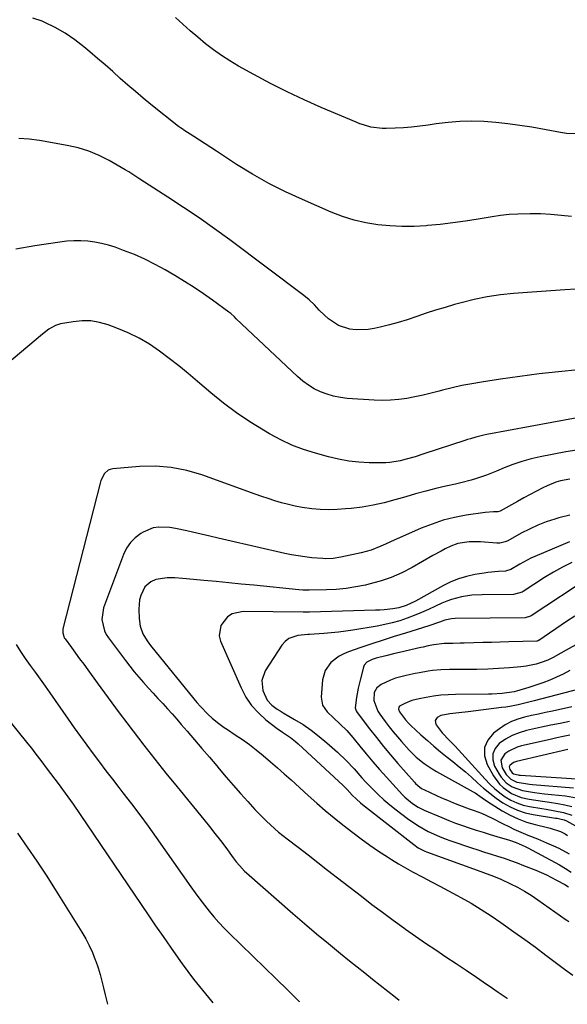
# Model space of a CAD drawing. Units: inches. Extents: x 1841368 to 1846631, y 431670 to 437010.
# Drawn here: x 1843676 to 1843899, y 431676 to 432077 of the extents above; entities that cross this region are included whole.
import ezdxf

# ---------------------------------------------------------------- set-up
doc = ezdxf.new("R2010")
doc.units = ezdxf.units.IN
doc.header["$MEASUREMENT"] = 0
doc.layers.add('7', color=7, linetype='Continuous')
doc.layers.add('8', color=7, linetype='Continuous')

msp = doc.modelspace()

# ---------------------------------------------------------------- linework, layer by layer
at = {"layer": '7', "color": 18}
for points in [[(1843901.14, 431997.02, 1822), (1843896.92, 431997.51, 1822), (1843892.7, 431997.88, 1822), (1843888.47, 431998.07, 1822), (1843884.23, 431998.14, 1822), (1843879.29, 431998.03, 1822), (1843875.76, 431997.81, 1822), (1843872.24, 431997.42, 1822), (1843868.74, 431996.91, 1822), (1843863.12, 431995.95, 1822), (1843857.97, 431995.14, 1822), (1843852.81, 431994.41, 1822), (1843847.63, 431993.83, 1822), (1843842.44, 431993.33, 1822), (1843841.93, 431993.29, 1822), (1843836.99, 431993.03, 1822), (1843832.05, 431992.98, 1822), (1843827.12, 431993.24, 1822), (1843822.2, 431993.7, 1822), (1843817.33, 431994.51, 1822), (1843812.53, 431995.6, 1822), (1843807.85, 431997.09, 1822), (1843803.24, 431998.85, 1822), (1843791.46, 432003.93, 1822), (1843784.55, 432007.12, 1822), (1843777.76, 432010.54, 1822), (1843771.15, 432014.31, 1822), (1843764.67, 432018.3, 1822), (1843756.52, 432023.6, 1822), (1843754.2, 432025.11, 1822), (1843751.88, 432026.62, 1822), (1843749.55, 432028.12, 1822), (1843747.23, 432029.62, 1822), (1843743.12, 432032.28, 1822), (1843742.85, 432032.45, 1822), (1843741.78, 432033.17, 1822), (1843741.01, 432033.74, 1822), (1843729.74, 432042.7, 1822), (1843726.56, 432045.28, 1822), (1843723.41, 432047.91, 1822), (1843720.32, 432050.6, 1822), (1843717.27, 432053.33, 1822), (1843714.23, 432056.08, 1822), (1843711.16, 432058.8, 1822), (1843708.05, 432061.47, 1822), (1843704.92, 432064.12, 1822), (1843702.45, 432066.19, 1822), (1843698.71, 432069.05, 1822), (1843694.83, 432071.69, 1822), (1843690.74, 432074, 1822), (1843686.52, 432076.08, 1822), (1843685.44, 432076.56, 1822), (1843681.6, 432077.9, 1822)], [(1843903.99, 432030.71, 1824), (1843899.1, 432030.9, 1824), (1843896.67, 432031.24, 1824), (1843884.92, 432033.38, 1824), (1843880.08, 432034.17, 1824), (1843875.22, 432034.85, 1824), (1843870.35, 432035.35, 1824), (1843865.46, 432035.74, 1824), (1843860.56, 432035.87, 1824), (1843855.68, 432035.8, 1824), (1843850.82, 432035.4, 1824), (1843845.96, 432034.79, 1824), (1843842.72, 432034.28, 1824), (1843839.37, 432033.81, 1824), (1843836, 432033.43, 1824), (1843832.62, 432033.18, 1824), (1843829.24, 432033.01, 1824), (1843825.62, 432032.91, 1824), (1843824.05, 432032.92, 1824), (1843819.37, 432033.51, 1824), (1843816.32, 432034.34, 1824), (1843814.83, 432034.86, 1824), (1843813.36, 432035.44, 1824), (1843799.1, 432041.49, 1824), (1843792.13, 432044.58, 1824), (1843785.22, 432047.82, 1824), (1843778.42, 432051.27, 1824), (1843771.69, 432054.88, 1824), (1843765.47, 432058.35, 1824), (1843761.97, 432060.42, 1824), (1843758.55, 432062.61, 1824), (1843755.25, 432064.98, 1824), (1843752.04, 432067.46, 1824), (1843748.9, 432070.06, 1824), (1843745.8, 432072.69, 1824), (1843742.74, 432075.38, 1824), (1843739.7, 432078.1, 1824)], [(1843903.83, 431934.59, 1818), (1843895.9, 431933.79, 1818), (1843887.99, 431932.89, 1818), (1843880.09, 431931.86, 1818), (1843872.2, 431930.74, 1818), (1843864.52, 431929.58, 1818), (1843860.49, 431928.91, 1818), (1843856.49, 431928.14, 1818), (1843852.51, 431927.24, 1818), (1843848.56, 431926.25, 1818), (1843847.18, 431925.88, 1818), (1843843.92, 431925.04, 1818), (1843840.64, 431924.27, 1818), (1843837.34, 431923.57, 1818), (1843834.04, 431922.94, 1818), (1843830.71, 431922.47, 1818), (1843827.38, 431922.17, 1818), (1843824.03, 431922.11, 1818), (1843820.68, 431922.21, 1818), (1843809.75, 431922.96, 1818), (1843806.95, 431923.29, 1818), (1843804.19, 431923.82, 1818), (1843801.5, 431924.63, 1818), (1843798.85, 431925.62, 1818), (1843796.33, 431926.89, 1818), (1843793.91, 431928.31, 1818), (1843791.65, 431929.98, 1818), (1843789.5, 431931.81, 1818), (1843764.52, 431955.41, 1818), (1843763.78, 431956.11, 1818), (1843762.28, 431957.51, 1818), (1843761.47, 431958.14, 1818), (1843754.88, 431962.95, 1818), (1843751.13, 431965.59, 1818), (1843747.33, 431968.17, 1818), (1843743.45, 431970.62, 1818), (1843739.52, 431973, 1818), (1843735.62, 431975.28, 1818), (1843731.5, 431977.54, 1818), (1843727.3, 431979.65, 1818), (1843723, 431981.53, 1818), (1843718.62, 431983.25, 1818), (1843715.17, 431984.5, 1818), (1843712.44, 431985.37, 1818), (1843709.67, 431986.09, 1818), (1843706.85, 431986.6, 1818), (1843704.01, 431986.96, 1818), (1843701.14, 431987.11, 1818), (1843698.28, 431987.13, 1818), (1843695.42, 431986.94, 1818), (1843692.57, 431986.62, 1818), (1843682.49, 431985.13, 1818), (1843674.68, 431983.68, 1818)], [(1843910.76, 431916.39, 1816), (1843866.58, 431908.25, 1816), (1843865.45, 431908.03, 1816), (1843862.11, 431907.19, 1816), (1843859.91, 431906.53, 1816), (1843858.81, 431906.19, 1816), (1843857.72, 431905.83, 1816), (1843841.02, 431900.31, 1816), (1843837.42, 431899.17, 1816), (1843833.78, 431898.13, 1816), (1843831.33, 431897.54, 1816), (1843827.14, 431896.81, 1816), (1843825.45, 431896.7, 1816), (1843823.76, 431896.67, 1816), (1843818.71, 431896.75, 1816), (1843814.52, 431896.98, 1816), (1843810.35, 431897.42, 1816), (1843806.22, 431898.17, 1816), (1843802.13, 431899.14, 1816), (1843796.85, 431900.6, 1816), (1843791.99, 431902.15, 1816), (1843787.23, 431903.94, 1816), (1843782.63, 431906.1, 1816), (1843778.13, 431908.49, 1816), (1843775.6, 431909.97, 1816), (1843770.01, 431913.43, 1816), (1843764.56, 431917.09, 1816), (1843759.31, 431921.03, 1816), (1843754.2, 431925.17, 1816), (1843748.75, 431929.83, 1816), (1843744.94, 431933.02, 1816), (1843741.09, 431936.16, 1816), (1843737.18, 431939.22, 1816), (1843733.22, 431942.22, 1816), (1843729.13, 431944.99, 1816), (1843724.91, 431947.52, 1816), (1843720.48, 431949.67, 1816), (1843715.92, 431951.58, 1816), (1843712.34, 431952.9, 1816), (1843708.83, 431953.88, 1816), (1843705.29, 431954.49, 1816), (1843701.7, 431954.53, 1816), (1843698.08, 431954.19, 1816), (1843692.88, 431953.29, 1816), (1843690.87, 431952.7, 1816), (1843688.15, 431951.09, 1816), (1843685.62, 431949.12, 1816), (1843664.98, 431931.81, 1816)], [(1843903.24, 431901.85, 1814), (1843898.8, 431901.13, 1814), (1843888.41, 431899.14, 1814), (1843884.64, 431898.29, 1814), (1843880.92, 431897.28, 1814), (1843877.27, 431896.02, 1814), (1843873.67, 431894.61, 1814), (1843870.58, 431893.28, 1814), (1843866.52, 431891.65, 1814), (1843862.37, 431890.25, 1814), (1843860.26, 431889.63, 1814), (1843856.03, 431888.51, 1814), (1843853.9, 431888.01, 1814), (1843849.92, 431887.13, 1814), (1843845.81, 431886.17, 1814), (1843841.71, 431885.15, 1814), (1843837.63, 431884.05, 1814), (1843833.56, 431882.9, 1814), (1843829.2, 431881.61, 1814), (1843824.79, 431880.44, 1814), (1843820.34, 431879.44, 1814), (1843815.84, 431878.69, 1814), (1843811.31, 431878.11, 1814), (1843809.06, 431877.89, 1814), (1843805.63, 431877.66, 1814), (1843802.2, 431877.57, 1814), (1843798.77, 431877.72, 1814), (1843795.34, 431878, 1814), (1843791.32, 431878.55, 1814), (1843788.53, 431879.05, 1814), (1843785.77, 431879.69, 1814), (1843783.02, 431880.42, 1814), (1843780.3, 431881.25, 1814), (1843777.59, 431882.11, 1814), (1843774.9, 431883.02, 1814), (1843772.21, 431883.97, 1814), (1843750.56, 431891.79, 1814), (1843744.33, 431893.6, 1814), (1843738.02, 431894.85, 1814), (1843731.61, 431895.28, 1814), (1843725.13, 431895.16, 1814), (1843714.19, 431894.24, 1814), (1843713.2, 431894.02, 1814), (1843712.29, 431893.64, 1814), (1843710.82, 431892.28, 1814), (1843709.38, 431889.44, 1814), (1843709.06, 431888.42, 1814), (1843693.9, 431829.06, 1814), (1843693.79, 431827.48, 1814), (1843694.2, 431825.93, 1814), (1843694.45, 431825.46, 1814), (1843694.74, 431825.01, 1814), (1843697.41, 431821.39, 1814), (1843699.06, 431819.14, 1814), (1843700.7, 431816.89, 1814), (1843702.35, 431814.63, 1814), (1843703.99, 431812.37, 1814), (1843707.81, 431807.08, 1814), (1843710.8, 431802.98, 1814), (1843713.82, 431798.89, 1814), (1843716.85, 431794.82, 1814), (1843719.91, 431790.76, 1814), (1843722.51, 431787.35, 1814), (1843726.91, 431781.62, 1814), (1843731.35, 431775.93, 1814), (1843735.86, 431770.28, 1814), (1843740.41, 431764.67, 1814), (1843751.35, 431751.33, 1814), (1843753.62, 431748.52, 1814), (1843755.85, 431745.69, 1814), (1843758.04, 431742.83, 1814), (1843760.21, 431739.95, 1814), (1843763.28, 431735.79, 1814), (1843764.52, 431734.16, 1814), (1843765.8, 431732.58, 1814), (1843767.9, 431730.35, 1814), (1843768.65, 431729.66, 1814), (1843787.57, 431713.12, 1814), (1843792.37, 431708.97, 1814), (1843797.2, 431704.86, 1814), (1843802.08, 431700.81, 1814), (1843806.98, 431696.79, 1814), (1843810.65, 431693.83, 1814), (1843813.76, 431691.33, 1814), (1843816.88, 431688.85, 1814), (1843820.01, 431686.39, 1814), (1843823.16, 431683.95, 1814), (1843826.31, 431681.5, 1814), (1843829.44, 431679.03, 1814), (1843830.95, 431677.82, 1814)], [(1843900.4, 431889.99, 1812), (1843896.62, 431889.35, 1812), (1843894.79, 431888.83, 1812), (1843891.27, 431887.36, 1812), (1843889.5, 431886.46, 1812), (1843886.91, 431885.11, 1812), (1843884.32, 431883.75, 1812), (1843881.75, 431882.37, 1812), (1843879.19, 431880.97, 1812), (1843872.03, 431877, 1812), (1843871.05, 431876.71, 1812), (1843869.36, 431876.71, 1812), (1843865.99, 431876.49, 1812), (1843858.18, 431875.32, 1812), (1843853.49, 431874.42, 1812), (1843848.87, 431873.28, 1812), (1843844.36, 431871.77, 1812), (1843839.92, 431870.02, 1812), (1843831.1, 431866.13, 1812), (1843829.17, 431865.28, 1812), (1843825.33, 431863.55, 1812), (1843823.41, 431862.68, 1812), (1843819.51, 431861.15, 1812), (1843817.5, 431860.55, 1812), (1843815.47, 431860.04, 1812), (1843807.16, 431858.25, 1812), (1843804.03, 431857.76, 1812), (1843800.87, 431857.62, 1812), (1843799.81, 431857.66, 1812), (1843795.29, 431858.05, 1812), (1843792.51, 431858.36, 1812), (1843789.74, 431858.74, 1812), (1843786.99, 431859.24, 1812), (1843784.25, 431859.8, 1812), (1843760.65, 431865.14, 1812), (1843757.17, 431865.94, 1812), (1843753.7, 431866.76, 1812), (1843750.23, 431867.59, 1812), (1843746.76, 431868.45, 1812), (1843744.37, 431869.04, 1812), (1843739.81, 431869.98, 1812), (1843737.5, 431870.3, 1812), (1843732.91, 431870.49, 1812), (1843730.71, 431870.18, 1812), (1843726.56, 431868.45, 1812), (1843725.59, 431867.85, 1812), (1843723.35, 431866.14, 1812), (1843721.39, 431864.2, 1812), (1843719.86, 431861.9, 1812), (1843718.61, 431859.38, 1812), (1843710.43, 431837.57, 1812), (1843709.71, 431832.89, 1812), (1843710.79, 431828.22, 1812), (1843711.53, 431826.8, 1812), (1843712.4, 431825.45, 1812), (1843719.33, 431816.14, 1812), (1843721.11, 431813.82, 1812), (1843722.93, 431811.54, 1812), (1843724.82, 431809.32, 1812), (1843726.75, 431807.13, 1812), (1843728.77, 431804.91, 1812), (1843730.69, 431802.81, 1812), (1843732.62, 431800.71, 1812), (1843734.55, 431798.61, 1812), (1843736.47, 431796.51, 1812), (1843738.37, 431794.39, 1812), (1843740.26, 431792.26, 1812), (1843742.13, 431790.11, 1812), (1843744.48, 431787.38, 1812), (1843747.52, 431783.85, 1812), (1843750.54, 431780.32, 1812), (1843753.56, 431776.78, 1812), (1843756.57, 431773.23, 1812), (1843757.57, 431772.05, 1812), (1843760.44, 431768.68, 1812), (1843763.33, 431765.34, 1812), (1843766.26, 431762.02, 1812), (1843769.21, 431758.72, 1812), (1843772.16, 431755.45, 1812), (1843773.67, 431753.83, 1812), (1843776.81, 431750.7, 1812), (1843778.43, 431749.19, 1812), (1843781.78, 431746.29, 1812), (1843783.5, 431744.89, 1812), (1843785.24, 431743.52, 1812), (1843789.75, 431740.05, 1812), (1843793.76, 431736.96, 1812), (1843797.77, 431733.87, 1812), (1843801.77, 431730.77, 1812), (1843805.77, 431727.67, 1812), (1843815.5, 431720.11, 1812), (1843819.78, 431716.82, 1812), (1843824.09, 431713.57, 1812), (1843828.45, 431710.37, 1812), (1843832.83, 431707.21, 1812), (1843833.52, 431706.71, 1812), (1843837.59, 431703.85, 1812), (1843841.68, 431701.02, 1812), (1843845.81, 431698.24, 1812), (1843849.96, 431695.5, 1812), (1843854.11, 431692.75, 1812), (1843858.25, 431689.99, 1812), (1843862.36, 431687.19, 1812), (1843866.46, 431684.36, 1812), (1843867.6, 431683.56, 1812), (1843871.22, 431681.04, 1812), (1843874.85, 431678.53, 1812), (1843874.96, 431678.45, 1812)], [(1843900.35, 431864.51, 1808), (1843886.17, 431858.54, 1808), (1843884.58, 431857.83, 1808), (1843883.03, 431857.07, 1808), (1843880.02, 431855.34, 1808), (1843876.37, 431853.26, 1808), (1843874.28, 431852.58, 1808), (1843871.39, 431852.37, 1808), (1843867.03, 431852.01, 1808), (1843865.59, 431851.8, 1808), (1843861.71, 431851.14, 1808), (1843858.38, 431850.4, 1808), (1843855.14, 431849.45, 1808), (1843852, 431848.17, 1808), (1843848.95, 431846.67, 1808), (1843837.59, 431840.37, 1808), (1843833.82, 431838.53, 1808), (1843830.83, 431837.6, 1808), (1843828.36, 431837.21, 1808), (1843824.82, 431836.8, 1808), (1843823.05, 431836.68, 1808), (1843821.27, 431836.6, 1808), (1843794.31, 431835.8, 1808), (1843793.04, 431835.8, 1808), (1843792.1, 431835.83, 1808), (1843791.78, 431835.83, 1808), (1843767.36, 431836.11, 1808), (1843762.9, 431835.16, 1808), (1843761.01, 431833.95, 1808), (1843758.18, 431830.41, 1808), (1843757.59, 431826.25, 1808), (1843758.13, 431824.06, 1808), (1843766.52, 431804.97, 1808), (1843768.47, 431801.29, 1808), (1843770.75, 431797.87, 1808), (1843773.52, 431794.83, 1808), (1843776.61, 431792.05, 1808), (1843781.21, 431788.5, 1808), (1843783.34, 431786.93, 1808), (1843786.64, 431784.73, 1808), (1843788.73, 431783.12, 1808), (1843789.73, 431782.25, 1808), (1843808.08, 431765.21, 1808), (1843809.71, 431763.58, 1808), (1843811.81, 431761.35, 1808), (1843813.57, 431759.63, 1808), (1843815.18, 431758.22, 1808), (1843816.01, 431757.54, 1808), (1843836.83, 431741.2, 1808), (1843838.7, 431739.9, 1808), (1843841.39, 431738.52, 1808), (1843842.1, 431738.25, 1808), (1843864.17, 431730.2, 1808), (1843865.21, 431729.83, 1808), (1843869.35, 431728.32, 1808), (1843872.38, 431727.04, 1808), (1843876.27, 431725.22, 1808), (1843879.17, 431723.77, 1808), (1843882, 431722.22, 1808), (1843884.76, 431720.52, 1808), (1843887.45, 431718.72, 1808), (1843899, 431710.56, 1808), (1843899.2, 431710.41, 1808), (1843900, 431709.81, 1808)], [(1843901.22, 431856.13, 1806), (1843897.43, 431854.23, 1806), (1843893.74, 431852.14, 1806), (1843890.11, 431849.92, 1806), (1843881.49, 431844.33, 1806), (1843881.03, 431844.06, 1806), (1843877.49, 431843.09, 1806), (1843864.74, 431842.97, 1806), (1843860.52, 431842.74, 1806), (1843856.34, 431842.12, 1806), (1843852.27, 431841.06, 1806), (1843850.3, 431840.33, 1806), (1843848.36, 431839.49, 1806), (1843845.72, 431838.23, 1806), (1843842.86, 431836.92, 1806), (1843839.97, 431835.66, 1806), (1843837.05, 431834.49, 1806), (1843834.11, 431833.37, 1806), (1843831.12, 431832.38, 1806), (1843828.11, 431831.5, 1806), (1843825.05, 431830.79, 1806), (1843821.96, 431830.19, 1806), (1843812.07, 431828.55, 1806), (1843809.11, 431828.11, 1806), (1843806.14, 431827.72, 1806), (1843803.16, 431827.42, 1806), (1843800.17, 431827.19, 1806), (1843794.41, 431826.81, 1806), (1843793.96, 431826.81, 1806), (1843793.63, 431826.8, 1806), (1843789.56, 431826.37, 1806), (1843785.88, 431825.11, 1806), (1843784.4, 431823.9, 1806), (1843783.1, 431822.39, 1806), (1843776.32, 431811.92, 1806), (1843774.92, 431808.05, 1806), (1843775.37, 431803.96, 1806), (1843777.17, 431799.97, 1806), (1843779.02, 431798.02, 1806), (1843781.26, 431796.38, 1806), (1843782.42, 431795.63, 1806), (1843783.6, 431794.9, 1806), (1843788.27, 431792.18, 1806), (1843791.73, 431790.02, 1806), (1843795.1, 431787.73, 1806), (1843798.33, 431785.25, 1806), (1843801.46, 431782.64, 1806), (1843805.84, 431778.77, 1806), (1843809.31, 431775.48, 1806), (1843812.55, 431771.97, 1806), (1843815.72, 431768.4, 1806), (1843817.35, 431766.65, 1806), (1843820.12, 431763.76, 1806), (1843822.39, 431761.52, 1806), (1843824.72, 431759.36, 1806), (1843827.15, 431757.31, 1806), (1843829.65, 431755.33, 1806), (1843834.37, 431751.77, 1806), (1843838.46, 431748.96, 1806), (1843842.79, 431746.53, 1806), (1843847.3, 431744.45, 1806), (1843849.61, 431743.54, 1806), (1843851.95, 431742.69, 1806), (1843860.35, 431739.84, 1806), (1843863, 431738.96, 1806), (1843865.66, 431738.09, 1806), (1843868.33, 431737.24, 1806), (1843871, 431736.42, 1806), (1843873.66, 431735.57, 1806), (1843876.31, 431734.68, 1806), (1843878.94, 431733.72, 1806), (1843881.55, 431732.71, 1806), (1843886.59, 431730.7, 1806), (1843890.9, 431728.83, 1806), (1843893, 431727.8, 1806), (1843895.08, 431726.71, 1806), (1843898.41, 431724.9, 1806), (1843899.96, 431723.96, 1806)], [(1843908.98, 431850.39, 1804), (1843884.67, 431834.34, 1804), (1843884.39, 431834.17, 1804), (1843882.21, 431833.58, 1804), (1843853.66, 431833.23, 1804), (1843852.24, 431833.14, 1804), (1843849.45, 431832.57, 1804), (1843847.29, 431831.78, 1804), (1843842.96, 431830.26, 1804), (1843833.47, 431827.32, 1804), (1843828.91, 431825.88, 1804), (1843824.36, 431824.42, 1804), (1843819.82, 431822.92, 1804), (1843815.28, 431821.4, 1804), (1843810.27, 431819.69, 1804), (1843808.32, 431818.88, 1804), (1843806.46, 431817.92, 1804), (1843803.1, 431815.4, 1804), (1843800.7, 431812.14, 1804), (1843799.66, 431808.23, 1804), (1843799.17, 431801.24, 1804), (1843799.67, 431797.95, 1804), (1843801.53, 431795.2, 1804), (1843804.16, 431792.75, 1804), (1843806.9, 431790.23, 1804), (1843809.55, 431787.62, 1804), (1843811.99, 431784.83, 1804), (1843814.87, 431781.27, 1804), (1843817.5, 431778.07, 1804), (1843820.18, 431774.9, 1804), (1843822.91, 431771.78, 1804), (1843825.68, 431768.69, 1804), (1843832.25, 431761.5, 1804), (1843833.21, 431760.51, 1804), (1843836.37, 431757.87, 1804), (1843838.7, 431756.41, 1804), (1843841.16, 431755.2, 1804), (1843848.36, 431752.14, 1804), (1843851.1, 431751.02, 1804), (1843853.86, 431749.94, 1804), (1843856.65, 431748.94, 1804), (1843859.45, 431747.98, 1804), (1843862.27, 431747.08, 1804), (1843865.1, 431746.18, 1804), (1843867.93, 431745.31, 1804), (1843870.77, 431744.45, 1804), (1843875.89, 431742.91, 1804), (1843878.56, 431741.99, 1804), (1843882.23, 431740.4, 1804), (1843882.81, 431740.11, 1804), (1843883.38, 431739.81, 1804), (1843896.23, 431732.87, 1804), (1843898.68, 431731.48, 1804), (1843901.05, 431729.97, 1804)], [(1843902.46, 431834.21, 1802), (1843899.14, 431832, 1802), (1843887.85, 431824.33, 1802), (1843887.75, 431824.27, 1802), (1843887.31, 431824.1, 1802), (1843886.95, 431824.05, 1802), (1843875.63, 431823.73, 1802), (1843872.07, 431823.62, 1802), (1843868.51, 431823.52, 1802), (1843864.95, 431823.43, 1802), (1843861.39, 431823.33, 1802), (1843857.38, 431823.22, 1802), (1843855.82, 431823.18, 1802), (1843852.71, 431823.11, 1802), (1843849.21, 431823.04, 1802), (1843845.1, 431822.58, 1802), (1843842.72, 431822.07, 1802), (1843840.75, 431821.63, 1802), (1843839.77, 431821.41, 1802), (1843831.04, 431819.44, 1802), (1843829.18, 431819.01, 1802), (1843825.45, 431818.11, 1802), (1843821.55, 431817.11, 1802), (1843819.92, 431816.59, 1802), (1843817.68, 431815.43, 1802), (1843816.7, 431814.2, 1802), (1843816.39, 431813.44, 1802), (1843815.12, 431808.64, 1802), (1843814.23, 431804.9, 1802), (1843813.53, 431801.12, 1802), (1843813.03, 431796.91, 1802), (1843813.33, 431795.7, 1802), (1843813.76, 431794.99, 1802), (1843818.8, 431788.37, 1802), (1843821.62, 431784.76, 1802), (1843824.48, 431781.18, 1802), (1843827.41, 431777.67, 1802), (1843830.4, 431774.19, 1802), (1843837.09, 431766.55, 1802), (1843837.53, 431766.08, 1802), (1843838.48, 431765.18, 1802), (1843840.05, 431764.03, 1802), (1843841.2, 431763.43, 1802), (1843845.83, 431761.31, 1802), (1843848.22, 431760.24, 1802), (1843850.63, 431759.2, 1802), (1843853.06, 431758.21, 1802), (1843855.5, 431757.24, 1802), (1843859.39, 431755.76, 1802), (1843861.44, 431755.03, 1802), (1843864.52, 431753.94, 1802), (1843868.78, 431751.91, 1802), (1843873, 431749.78, 1802), (1843875.83, 431748.34, 1802), (1843877.68, 431747.43, 1802), (1843881.45, 431745.78, 1802), (1843883.37, 431745.03, 1802), (1843887.21, 431743.54, 1802), (1843891, 431741.94, 1802), (1843893.84, 431740.69, 1802), (1843895.99, 431739.67, 1802), (1843900.14, 431737.35, 1802)], [(1843674.8, 431822.66, 1816), (1843676.63, 431819.76, 1816), (1843678.57, 431816.92, 1816), (1843680.58, 431814.13, 1816), (1843682.62, 431811.36, 1816), (1843684.64, 431808.58, 1816), (1843686.64, 431805.77, 1816), (1843688.61, 431802.95, 1816), (1843696.01, 431792.25, 1816), (1843698.5, 431788.7, 1816), (1843701.01, 431785.16, 1816), (1843703.57, 431781.66, 1816), (1843706.15, 431778.17, 1816), (1843708.76, 431774.7, 1816), (1843711.39, 431771.25, 1816), (1843714.04, 431767.82, 1816), (1843716.71, 431764.39, 1816), (1843718.37, 431762.29, 1816), (1843721.84, 431757.79, 1816), (1843725.26, 431753.26, 1816), (1843728.61, 431748.68, 1816), (1843731.91, 431744.06, 1816), (1843746.02, 431723.97, 1816), (1843747.82, 431721.46, 1816), (1843749.66, 431718.97, 1816), (1843751.54, 431716.51, 1816), (1843753.46, 431714.08, 1816), (1843755.44, 431711.71, 1816), (1843757.48, 431709.38, 1816), (1843759.6, 431707.14, 1816), (1843761.78, 431704.94, 1816), (1843780.84, 431686.44, 1816), (1843785.45, 431681.94, 1816), (1843790.04, 431677.42, 1816), (1843790.23, 431677.23, 1816)], [(1843900.42, 431812.02, 1798), (1843897.75, 431810.64, 1798), (1843895.03, 431809.35, 1798), (1843892.26, 431808.19, 1798), (1843889.45, 431807.1, 1798), (1843886.61, 431806.1, 1798), (1843883.75, 431805.18, 1798), (1843878.72, 431803.64, 1798), (1843877.72, 431803.36, 1798), (1843872.89, 431802.68, 1798), (1843868.66, 431802.47, 1798), (1843867.25, 431802.44, 1798), (1843853.89, 431802.33, 1798), (1843850.88, 431802.22, 1798), (1843847.89, 431802.01, 1798), (1843844.91, 431801.63, 1798), (1843841.94, 431801.14, 1798), (1843839.07, 431800.58, 1798), (1843836.08, 431799.81, 1798), (1843833.22, 431798.66, 1798), (1843831.01, 431797.49, 1798), (1843830.75, 431797.16, 1798), (1843830.65, 431796.29, 1798), (1843830.99, 431795.3, 1798), (1843833.43, 431792.05, 1798), (1843834.6, 431790.75, 1798), (1843835.72, 431789.66, 1798), (1843839.76, 431785.93, 1798), (1843842.39, 431783.57, 1798), (1843845.04, 431781.25, 1798), (1843847.75, 431778.99, 1798), (1843850.5, 431776.77, 1798), (1843852.78, 431774.97, 1798), (1843855.35, 431772.89, 1798), (1843857.88, 431770.77, 1798), (1843860.35, 431768.59, 1798), (1843862.79, 431766.36, 1798), (1843865.25, 431764.17, 1798), (1843867.79, 431762.07, 1798), (1843870.43, 431760.1, 1798), (1843873.15, 431758.23, 1798), (1843876.15, 431756.52, 1798), (1843879.15, 431755.15, 1798), (1843882.3, 431754.16, 1798), (1843885.54, 431753.43, 1798), (1843894.67, 431751.98, 1798), (1843895.25, 431751.89, 1798), (1843896.4, 431751.69, 1798), (1843898.1, 431751.27, 1798), (1843899.16, 431750.81, 1798), (1843902.76, 431748.87, 1798)], [(1843904.14, 431804.43, 1796), (1843885.98, 431799.72, 1796), (1843882.68, 431798.9, 1796), (1843879.36, 431798.13, 1796), (1843876.02, 431797.48, 1796), (1843874.34, 431797.21, 1796), (1843872.65, 431796.98, 1796), (1843859.01, 431795.27, 1796), (1843855.27, 431794.83, 1796), (1843851.54, 431794.42, 1796), (1843847.89, 431793.8, 1796), (1843846.34, 431792.92, 1796), (1843845.56, 431791.68, 1796), (1843845.8, 431790.23, 1796), (1843845.93, 431790, 1796), (1843848.45, 431786.7, 1796), (1843851.47, 431783.59, 1796), (1843853.66, 431781.23, 1796), (1843865.89, 431767.8, 1796), (1843867.8, 431765.84, 1796), (1843869.8, 431763.98, 1796), (1843871.92, 431762.26, 1796), (1843874.12, 431760.64, 1796), (1843876.46, 431759.27, 1796), (1843878.88, 431758.11, 1796), (1843881.44, 431757.28, 1796), (1843884.08, 431756.66, 1796), (1843889.1, 431755.84, 1796), (1843890.86, 431755.55, 1796), (1843894.37, 431754.96, 1796), (1843897.86, 431754.28, 1796), (1843901.22, 431753.2, 1796)], [(1843901.22, 431797.24, 1794), (1843893.35, 431795.56, 1794), (1843890.52, 431794.96, 1794), (1843887.68, 431794.35, 1794), (1843884.85, 431793.73, 1794), (1843882.02, 431793.11, 1794), (1843879.28, 431792.32, 1794), (1843876.63, 431791.3, 1794), (1843874.14, 431789.95, 1794), (1843871.75, 431788.38, 1794), (1843869.41, 431786.61, 1794), (1843867.05, 431783.75, 1794), (1843865.65, 431780.69, 1794), (1843865.71, 431777.32, 1794), (1843866.73, 431773.75, 1794), (1843869.29, 431769.21, 1794), (1843871.75, 431765.81, 1794), (1843873.26, 431764.36, 1794), (1843876.72, 431761.96, 1794), (1843880.59, 431760.39, 1794), (1843883.9, 431759.69, 1794), (1843886.64, 431759.25, 1794), (1843889.37, 431758.81, 1794), (1843892.12, 431758.41, 1794), (1843895.5, 431757.93, 1794), (1843898.41, 431757.41, 1794), (1843901.27, 431756.73, 1794)], [(1843670.13, 431794.01, 1818), (1843679.65, 431782.19, 1818), (1843681.08, 431780.4, 1818), (1843682.49, 431778.59, 1818), (1843685.26, 431774.92, 1818), (1843687.13, 431772.39, 1818), (1843688.85, 431770.07, 1818), (1843690.58, 431767.75, 1818), (1843692.33, 431765.44, 1818), (1843693.71, 431763.64, 1818), (1843695.92, 431760.65, 1818), (1843698.05, 431757.6, 1818), (1843728.67, 431712.5, 1818), (1843731.68, 431708.09, 1818), (1843734.7, 431703.7, 1818), (1843737.76, 431699.32, 1818), (1843740.83, 431694.95, 1818), (1843742.5, 431692.59, 1818), (1843744.79, 431689.45, 1818), (1843747.13, 431686.35, 1818), (1843749.56, 431683.32, 1818), (1843752.04, 431680.33, 1818), (1843754.5, 431677.33, 1818), (1843754.99, 431676.71, 1818)], [(1843900.25, 431791.26, 1792), (1843896.49, 431790.52, 1792), (1843892.73, 431789.76, 1792), (1843888.97, 431788.96, 1792), (1843885.23, 431788.15, 1792), (1843882.86, 431787.62, 1792), (1843879.87, 431786.74, 1792), (1843877, 431785.62, 1792), (1843874.3, 431784.14, 1792), (1843871.72, 431782.41, 1792), (1843870.02, 431780.32, 1792), (1843869.03, 431778.1, 1792), (1843869.07, 431775.66, 1792), (1843869.81, 431773.08, 1792), (1843871.64, 431769.84, 1792), (1843872.47, 431768.58, 1792), (1843874.49, 431766.37, 1792), (1843876.97, 431764.64, 1792), (1843881.23, 431763.15, 1792), (1843886.09, 431762.38, 1792), (1843888.07, 431762.13, 1792), (1843890.06, 431761.9, 1792), (1843898.64, 431760.98, 1792), (1843903.19, 431760.16, 1792)], [(1843899.65, 431779.88, 1788), (1843878.75, 431775.01, 1788), (1843877.48, 431774.56, 1788), (1843875.98, 431773.38, 1788), (1843875.77, 431772.89, 1788), (1843875.95, 431771.8, 1788), (1843876.94, 431770.38, 1788), (1843877.47, 431770.01, 1788), (1843879.44, 431769.52, 1788), (1843879.87, 431769.48, 1788), (1843880.3, 431769.44, 1788), (1843905.34, 431767.87, 1788)]]:
    msp.add_polyline3d(points, dxfattribs=at)
at = {"layer": '8', "color": 18}
for points in [[(1843902.94, 431967.41, 1820), (1843898.37, 431967.14, 1820), (1843877.55, 431965.64, 1820), (1843872.15, 431965.08, 1820), (1843866.78, 431964.31, 1820), (1843861.48, 431963.22, 1820), (1843856.21, 431961.91, 1820), (1843853.44, 431961.14, 1820), (1843849.6, 431960.02, 1820), (1843845.77, 431958.85, 1820), (1843841.96, 431957.61, 1820), (1843838.17, 431956.32, 1820), (1843834.18, 431954.98, 1820), (1843830.56, 431953.86, 1820), (1843826.9, 431952.86, 1820), (1843823.23, 431951.94, 1820), (1843820.76, 431951.37, 1820), (1843818.3, 431950.95, 1820), (1843813.35, 431950.84, 1820), (1843810.87, 431951.14, 1820), (1843806.21, 431952.67, 1820), (1843802.14, 431955.41, 1820), (1843800.47, 431956.9, 1820), (1843798.35, 431958.9, 1820), (1843796.34, 431961.01, 1820), (1843794.29, 431963.07, 1820), (1843792.06, 431964.92, 1820), (1843761.9, 431987.51, 1820), (1843755.71, 431992.04, 1820), (1843749.44, 431996.48, 1820), (1843743.08, 432000.77, 1820), (1843736.65, 432004.96, 1820), (1843725.19, 432012.25, 1820), (1843724.44, 432012.74, 1820), (1843720.72, 432015.2, 1820), (1843719.19, 432016.11, 1820), (1843712.73, 432019.8, 1820), (1843708.65, 432021.87, 1820), (1843704.46, 432023.64, 1820), (1843700.11, 432024.97, 1820), (1843695.65, 432026.01, 1820), (1843684.36, 432028.03, 1820), (1843680.12, 432028.58, 1820), (1843675.87, 432028.86, 1820)], [(1843900.42, 431875.38, 1810), (1843896.01, 431874.29, 1810), (1843894.4, 431873.79, 1810), (1843890.86, 431872.59, 1810), (1843887.39, 431871.25, 1810), (1843884, 431869.7, 1810), (1843880.68, 431868, 1810), (1843875.12, 431864.95, 1810), (1843874.08, 431864.47, 1810), (1843871.87, 431863.97, 1810), (1843871.3, 431863.95, 1810), (1843870.73, 431863.97, 1810), (1843864.04, 431864.45, 1810), (1843859.39, 431864.47, 1810), (1843854.83, 431863.79, 1810), (1843851.95, 431862.71, 1810), (1843849.66, 431861.59, 1810), (1843847.97, 431860.74, 1810), (1843844.67, 431858.93, 1810), (1843836.17, 431854.07, 1810), (1843831.96, 431851.9, 1810), (1843827.64, 431850, 1810), (1843823.17, 431848.48, 1810), (1843818.6, 431847.23, 1810), (1843817.17, 431846.91, 1810), (1843813.22, 431846.14, 1810), (1843809.25, 431845.53, 1810), (1843805.25, 431845.15, 1810), (1843801.23, 431844.93, 1810), (1843794.21, 431844.76, 1810), (1843793.17, 431844.75, 1810), (1843791.6, 431844.82, 1810), (1843790.05, 431844.95, 1810), (1843771.65, 431846.81, 1810), (1843766.56, 431847.32, 1810), (1843761.47, 431847.82, 1810), (1843756.38, 431848.3, 1810), (1843751.29, 431848.78, 1810), (1843744.25, 431849.43, 1810), (1843742.67, 431849.56, 1810), (1843739.52, 431849.78, 1810), (1843736.38, 431849.85, 1810), (1843731.76, 431849.1, 1810), (1843729.78, 431848.27, 1810), (1843727.31, 431846.13, 1810), (1843725.62, 431842.64, 1810), (1843725.12, 431840.82, 1810), (1843724.79, 431837.04, 1810), (1843724.9, 431833.33, 1810), (1843725.36, 431830.11, 1810), (1843726.52, 431827.08, 1810), (1843728.18, 431824.23, 1810), (1843729.13, 431822.88, 1810), (1843730.13, 431821.57, 1810), (1843748.51, 431799.07, 1810), (1843749.97, 431797.38, 1810), (1843753.09, 431794.2, 1810), (1843754.75, 431792.71, 1810), (1843756.92, 431790.91, 1810), (1843759.55, 431788.93, 1810), (1843760.91, 431788, 1810), (1843764.07, 431785.93, 1810), (1843767, 431783.93, 1810), (1843769.88, 431781.88, 1810), (1843772.68, 431779.72, 1810), (1843775.44, 431777.5, 1810), (1843778.52, 431774.91, 1810), (1843781.32, 431772.49, 1810), (1843784.09, 431770.04, 1810), (1843786.84, 431767.55, 1810), (1843793.86, 431761.12, 1810), (1843797.31, 431758.04, 1810), (1843800.8, 431755.01, 1810), (1843804.37, 431752.07, 1810), (1843807.98, 431749.18, 1810), (1843811.96, 431746.07, 1810), (1843815.4, 431743.46, 1810), (1843818.9, 431740.93, 1810), (1843822.47, 431738.49, 1810), (1843826.09, 431736.13, 1810), (1843827.79, 431735.06, 1810), (1843830.62, 431733.33, 1810), (1843833.48, 431731.64, 1810), (1843836.38, 431730.04, 1810), (1843840.49, 431727.88, 1810), (1843844.02, 431726.05, 1810), (1843847.54, 431724.2, 1810), (1843851.05, 431722.33, 1810), (1843854.55, 431720.43, 1810), (1843856.02, 431719.62, 1810), (1843860.21, 431717.23, 1810), (1843864.34, 431714.76, 1810), (1843868.38, 431712.14, 1810), (1843872.37, 431709.44, 1810), (1843873.3, 431708.78, 1810), (1843877.69, 431705.66, 1810), (1843882.06, 431702.51, 1810), (1843886.4, 431699.31, 1810), (1843890.71, 431696.08, 1810), (1843898.24, 431690.4, 1810), (1843901.65, 431688, 1810)], [(1843911.98, 431827.63, 1800), (1843898.93, 431820.33, 1800), (1843896.84, 431819.13, 1800), (1843893.72, 431817.32, 1800), (1843891.55, 431816.3, 1800), (1843888.72, 431815.28, 1800), (1843886.71, 431814.66, 1800), (1843882.62, 431813.8, 1800), (1843880.54, 431813.56, 1800), (1843875.87, 431813.18, 1800), (1843871.43, 431812.88, 1800), (1843866.99, 431812.65, 1800), (1843862.54, 431812.53, 1800), (1843858.1, 431812.48, 1800), (1843851.47, 431812.48, 1800), (1843847.95, 431812.37, 1800), (1843844.44, 431812.03, 1800), (1843842.7, 431811.78, 1800), (1843839.22, 431811.2, 1800), (1843837.49, 431810.87, 1800), (1843833.71, 431810.1, 1800), (1843829.48, 431808.96, 1800), (1843827.43, 431808.18, 1800), (1843823.56, 431806.39, 1800), (1843821.83, 431805.06, 1800), (1843820.76, 431803.14, 1800), (1843820.58, 431799.82, 1800), (1843822.26, 431795.56, 1800), (1843823.01, 431794.33, 1800), (1843825.26, 431791.27, 1800), (1843826.87, 431789.19, 1800), (1843828.51, 431787.14, 1800), (1843830.19, 431785.11, 1800), (1843831.9, 431783.11, 1800), (1843834.96, 431779.66, 1800), (1843837.88, 431776.83, 1800), (1843841.04, 431774.25, 1800), (1843844.4, 431771.97, 1800), (1843846.15, 431770.94, 1800), (1843861.05, 431762.67, 1800), (1843861.81, 431762.22, 1800), (1843864.67, 431760.21, 1800), (1843866.85, 431758.74, 1800), (1843872.91, 431754.94, 1800), (1843876.1, 431753.16, 1800), (1843879.38, 431751.59, 1800), (1843882.8, 431750.34, 1800), (1843886.3, 431749.31, 1800), (1843891.29, 431748.09, 1800), (1843892.37, 431747.82, 1800), (1843896.6, 431746.51, 1800), (1843898.56, 431745.52, 1800), (1843899.48, 431744.92, 1800)], [(1843900.5, 431785.73, 1790), (1843897.8, 431785.19, 1790), (1843895.11, 431784.61, 1790), (1843892.42, 431784.02, 1790), (1843880.81, 431781.38, 1790), (1843878.99, 431780.84, 1790), (1843875.6, 431779.22, 1790), (1843874.03, 431778.15, 1790), (1843872.4, 431775.5, 1790), (1843872.89, 431772.42, 1790), (1843874.49, 431769.71, 1790), (1843876.43, 431767.8, 1790), (1843878.91, 431766.63, 1790), (1843881.57, 431766.12, 1790), (1843883.99, 431765.81, 1790), (1843885.2, 431765.7, 1790), (1843901.93, 431764.31, 1790)], [(1843675.38, 431745.77, 1820), (1843679.34, 431740.15, 1820), (1843683.23, 431734.47, 1820), (1843687.01, 431728.71, 1820), (1843690.71, 431722.91, 1820), (1843701.59, 431705.49, 1820), (1843703.17, 431702.77, 1820), (1843704.63, 431700, 1820), (1843705.91, 431697.14, 1820), (1843707.07, 431694.22, 1820), (1843707.29, 431693.62, 1820), (1843708.2, 431690.94, 1820), (1843709.04, 431688.25, 1820), (1843709.78, 431685.52, 1820), (1843710.45, 431682.77, 1820), (1843711.08, 431680.01, 1820), (1843711.73, 431677.25, 1820), (1843712.01, 431676.09, 1820)]]:
    msp.add_polyline3d(points, dxfattribs=at)

doc.saveas('drawing.dxf')
